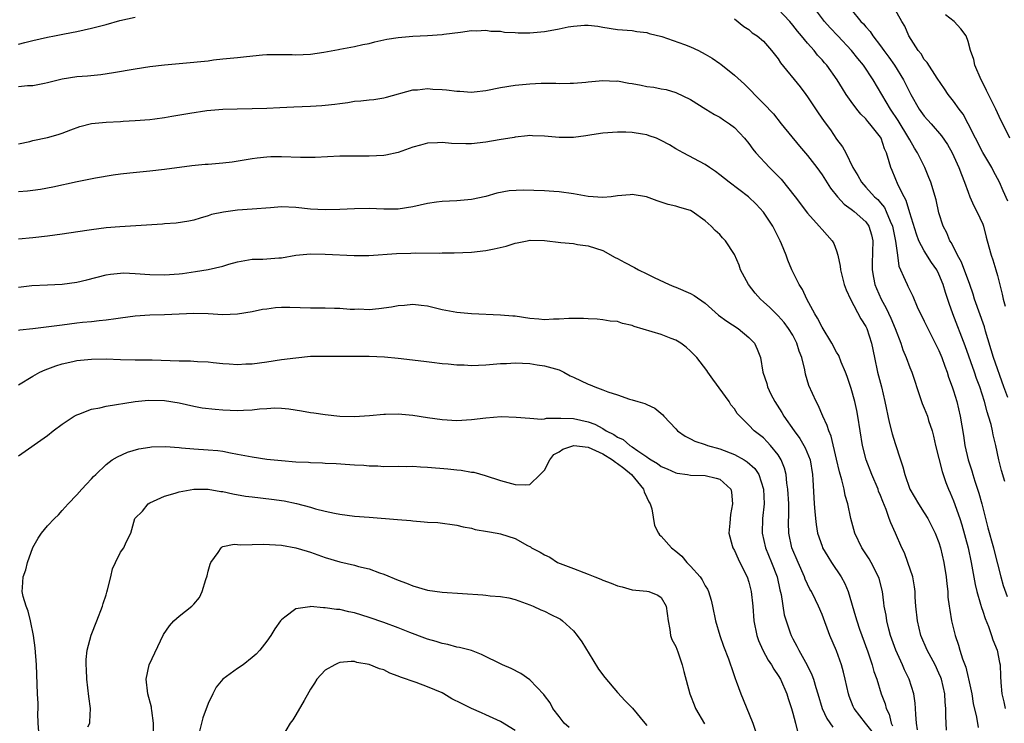
# Model space of a CAD drawing. Units: inches. Extents: x 2523000 to 2526000, y 1545000 to 1548000.
# Drawn here: x 2523503 to 2523638, y 1546373 to 1546469 of the extents above; entities that cross this region are included whole.
import ezdxf

# ---------------------------------------------------------------- set-up
doc = ezdxf.new("R2010")
doc.units = ezdxf.units.IN
doc.header["$MEASUREMENT"] = 0
doc.layers.add('LD25231545_2ft', color=21, linetype='Continuous')

msp = doc.modelspace()

# ---------------------------------------------------------------- linework, layer by layer
at = {"layer": 'LD25231545_2ft'}
for points, elevation in [([(2523638.04, 1546406.04), (2523637.57, 1546407.57), (2523637.21, 1546409), (2523636.79, 1546411), (2523636.44, 1546412.44), (2523636.34, 1546413), (2523636.14, 1546413.86), (2523635.8, 1546415), (2523635.59, 1546415.59), (2523635.22, 1546417), (2523634.58, 1546419), (2523634.15, 1546420.15), (2523633.87, 1546421), (2523632.6, 1546424.6), (2523630.88, 1546429), (2523630.39, 1546430.39), (2523629.91, 1546431.91), (2523629.6, 1546433), (2523629, 1546434.43), (2523628.71, 1546435), (2523628, 1546436), (2523627, 1546437.6), (2523626.26, 1546439), (2523625.91, 1546439.91), (2523625, 1546442.81), (2523624.51, 1546444.51), (2523624.23, 1546445), (2523623.43, 1546446.57), (2523622.59, 1546448.59), (2523622.4, 1546449), (2523622.21, 1546449.79), (2523621.84, 1546451), (2523621.57, 1546451.57), (2523621.09, 1546453), (2523621, 1546453.14), (2523619.55, 1546455), (2523619.29, 1546455.29), (2523619, 1546455.66), (2523618.31, 1546456.31), (2523617.76, 1546457), (2523617, 1546458.04), (2523616.32, 1546459), (2523615.8, 1546459.8), (2523615.08, 1546461), (2523613.64, 1546463), (2523613.34, 1546463.34), (2523613, 1546463.74), (2523612.39, 1546464.39), (2523611.91, 1546465), (2523611, 1546466.02), (2523610.21, 1546467), (2523609.66, 1546467.66), (2523609, 1546468.49), (2523608.57, 1546469), (2523607, 1546470.65)], 7664), ([(2523638.44, 1546417.56), (2523637.88, 1546419), (2523636.49, 1546423), (2523635.39, 1546426.61), (2523635.22, 1546427.22), (2523633.88, 1546431), (2523633.67, 1546431.67), (2523633.21, 1546433), (2523632.08, 1546436.08), (2523631.56, 1546437), (2523630.7, 1546438.7), (2523630.5, 1546439), (2523630.07, 1546440.07), (2523629.57, 1546441), (2523629, 1546442.82), (2523628.6, 1546444.6), (2523627.9, 1546447), (2523627.64, 1546447.64), (2523627.06, 1546449), (2523626.07, 1546451), (2523625.65, 1546451.65), (2523625, 1546452.8), (2523624.9, 1546453), (2523623.43, 1546455.43), (2523622.35, 1546457), (2523619.98, 1546461), (2523618.66, 1546463), (2523617.91, 1546463.91), (2523617.05, 1546465), (2523615.16, 1546467), (2523614.12, 1546468.12), (2523613.36, 1546469), (2523611.83, 1546471)], 7662), ([(2523617, 1546470.64), (2523618.33, 1546469), (2523618.66, 1546468.66), (2523619, 1546468.23), (2523619.59, 1546467.59), (2523619.96, 1546467), (2523621, 1546465.66), (2523621.47, 1546465), (2523622.12, 1546464.12), (2523622.91, 1546463), (2523624.15, 1546461), (2523625.14, 1546459), (2523626.3, 1546457), (2523627, 1546456.02), (2523627.92, 1546455), (2523629.35, 1546453.35), (2523630.15, 1546452.15), (2523630.81, 1546451), (2523631.74, 1546449), (2523632.07, 1546448.07), (2523632.51, 1546447), (2523633, 1546445.62), (2523633.25, 1546445), (2523633.77, 1546443.77), (2523634.19, 1546443), (2523635, 1546441.25), (2523635.1, 1546441), (2523635.47, 1546439.47), (2523635.85, 1546438.15), (2523636.14, 1546437), (2523636.37, 1546436.37), (2523636.78, 1546435), (2523637, 1546434.22), (2523637.67, 1546431.67), (2523637.78, 1546431), (2523638.06, 1546430.06)], 7660), ([(2523638.41, 1546444.41), (2523637.8, 1546445.8), (2523637.27, 1546447), (2523636.49, 1546448.49), (2523636.23, 1546449), (2523635, 1546451.06), (2523633.99, 1546453), (2523633, 1546455), (2523632.3, 1546456.3), (2523631.75, 1546457), (2523631, 1546458.09), (2523630.27, 1546459), (2523629.78, 1546459.78), (2523628.78, 1546461.22), (2523627.37, 1546463.37), (2523627, 1546463.79), (2523626.55, 1546464.55), (2523626.16, 1546465), (2523624.9, 1546467), (2523624.34, 1546468.34), (2523623.94, 1546469), (2523622.86, 1546470.86)], 7658), ([(2523503, 1546465.88), (2523503.88, 1546466.12), (2523505, 1546466.36), (2523507, 1546466.82), (2523507.95, 1546467), (2523509.3, 1546467.3), (2523511, 1546467.62), (2523513, 1546468.06), (2523515, 1546468.58), (2523516.89, 1546469.11), (2523519, 1546469.57)], 7666), ([(2523601, 1546469.34), (2523602.3, 1546468.3), (2523603, 1546467.88), (2523603.44, 1546467.44), (2523604.1, 1546467), (2523605, 1546466.28), (2523606.09, 1546465), (2523607, 1546463.85), (2523607.33, 1546463.33), (2523610.02, 1546460.02), (2523610.78, 1546459), (2523611, 1546458.69), (2523612.48, 1546456.48), (2523613.29, 1546455.29), (2523614.14, 1546454.14), (2523615, 1546452.9), (2523615.82, 1546451.82), (2523616.26, 1546451), (2523617.22, 1546449), (2523617.91, 1546447.91), (2523618.39, 1546447), (2523619, 1546446.34), (2523620.2, 1546445), (2523620.62, 1546444.62), (2523621, 1546444.19), (2523621.54, 1546443.54), (2523621.8, 1546443), (2523622.34, 1546441.66), (2523622.65, 1546441), (2523623.07, 1546438.93), (2523623.31, 1546437), (2523623.53, 1546435.53), (2523624.4, 1546433.6), (2523624.63, 1546433), (2523624.76, 1546432.76), (2523625, 1546432.21), (2523625.41, 1546431.41), (2523626.04, 1546429.96), (2523627, 1546428.01), (2523627.47, 1546427), (2523628.49, 1546425), (2523629, 1546423.96), (2523629.41, 1546423), (2523629.82, 1546421.82), (2523630.14, 1546421), (2523630.33, 1546420.33), (2523630.83, 1546419), (2523631, 1546418.47), (2523631.44, 1546417), (2523631.92, 1546415), (2523632.36, 1546412.36), (2523632.56, 1546411), (2523633, 1546409), (2523633.5, 1546407.5), (2523633.62, 1546407), (2523633.91, 1546406.09), (2523634.45, 1546404.45), (2523634.87, 1546403), (2523635.71, 1546399.71), (2523636.45, 1546397), (2523636.56, 1546396.56), (2523637.47, 1546393), (2523637.81, 1546391.81), (2523638.34, 1546390.34)], 7666), ([(2523638.7, 1546453), (2523637.74, 1546455), (2523637.49, 1546455.49), (2523636.81, 1546457), (2523635.52, 1546459.52), (2523635, 1546460.61), (2523634.79, 1546461), (2523633.93, 1546463), (2523633.76, 1546463.76), (2523633.34, 1546465), (2523633, 1546466.26), (2523632.71, 1546467), (2523631.98, 1546467.98), (2523631.09, 1546469), (2523629.91, 1546469.91)], 7656), ([(2523503, 1546460.09), (2523504.23, 1546460.23), (2523505, 1546460.24), (2523506.56, 1546460.56), (2523507, 1546460.63), (2523509, 1546461.13), (2523511, 1546461.44), (2523512.45, 1546461.55), (2523514.28, 1546461.72), (2523516.02, 1546461.98), (2523519, 1546462.5), (2523521, 1546462.82), (2523523, 1546463.07), (2523527, 1546463.4), (2523527.46, 1546463.46), (2523529, 1546463.62), (2523529.72, 1546463.72), (2523531, 1546463.85), (2523531.97, 1546463.97), (2523533, 1546464.06), (2523534.21, 1546464.21), (2523536.4, 1546464.4), (2523537, 1546464.45), (2523538.47, 1546464.47), (2523540.46, 1546464.46), (2523541, 1546464.43), (2523543, 1546464.53), (2523544.8, 1546464.8), (2523546.83, 1546465.17), (2523547, 1546465.19), (2523548.52, 1546465.48), (2523549, 1546465.55), (2523550.16, 1546465.84), (2523551, 1546465.99), (2523551.78, 1546466.22), (2523553.45, 1546466.55), (2523555, 1546466.79), (2523557, 1546466.97), (2523559, 1546467.06), (2523561, 1546467.2), (2523561.25, 1546467.25), (2523563.53, 1546467.53), (2523565, 1546467.73), (2523565.72, 1546467.72), (2523567, 1546467.81), (2523567.67, 1546467.67), (2523569, 1546467.66), (2523569.52, 1546467.52), (2523571, 1546467.46), (2523571.41, 1546467.41), (2523573, 1546467.42), (2523575, 1546467.61), (2523575.77, 1546467.77), (2523577, 1546467.97), (2523578.24, 1546468.24), (2523579, 1546468.34), (2523580.47, 1546468.47), (2523581, 1546468.46), (2523582.32, 1546468.32), (2523583, 1546468.2), (2523585, 1546467.89), (2523587, 1546467.74), (2523587.63, 1546467.63), (2523589, 1546467.48), (2523589.35, 1546467.35), (2523591.08, 1546466.92), (2523594.16, 1546465.84), (2523595, 1546465.52), (2523596.07, 1546465), (2523597, 1546464.51), (2523597.95, 1546463.95), (2523599, 1546463.22), (2523599.14, 1546463.14), (2523601, 1546461.66), (2523602.4, 1546460.4), (2523603.4, 1546459.4), (2523603.77, 1546459), (2523605, 1546457.77), (2523606.35, 1546456.35), (2523607.41, 1546455), (2523609.91, 1546451.91), (2523611, 1546450.67), (2523612.28, 1546449), (2523613, 1546448.01), (2523614.16, 1546446.16), (2523615.11, 1546445), (2523616.01, 1546444.01), (2523617, 1546443.33), (2523617.17, 1546443.17), (2523617.41, 1546443), (2523619, 1546441.58), (2523619.42, 1546441), (2523619.79, 1546439.79), (2523619.97, 1546439), (2523619.86, 1546435.86), (2523619.85, 1546435), (2523620.06, 1546433.94), (2523620.23, 1546433), (2523620.45, 1546432.45), (2523621.08, 1546431), (2523621.77, 1546429.77), (2523622.4, 1546428.4), (2523623.02, 1546426.98), (2523623.78, 1546425), (2523624.06, 1546424.06), (2523624.51, 1546423), (2523625, 1546421.65), (2523625.27, 1546421), (2523626.45, 1546417.55), (2523626.62, 1546417), (2523626.72, 1546416.72), (2523627, 1546416.1), (2523627.42, 1546415), (2523627.59, 1546414.41), (2523628.07, 1546413), (2523628.26, 1546412.26), (2523628.54, 1546411), (2523629.42, 1546407.42), (2523629.93, 1546405.93), (2523630.3, 1546405), (2523630.53, 1546404.53), (2523631, 1546403.4), (2523631.86, 1546401), (2523632.14, 1546400.14), (2523632.98, 1546397), (2523633.42, 1546395), (2523633.97, 1546391.97), (2523634.2, 1546391), (2523634.71, 1546389.29), (2523634.82, 1546388.82), (2523635, 1546388.32), (2523635.32, 1546387.32), (2523635.78, 1546386.22), (2523636.2, 1546385), (2523636.38, 1546384.38), (2523636.95, 1546383), (2523637.3, 1546381.3), (2523637.38, 1546381), (2523637.43, 1546379.43), (2523637.45, 1546378.55), (2523637.59, 1546377), (2523637.9, 1546375.9), (2523638.07, 1546375)], 7668), ([(2523503, 1546452.26), (2523504.56, 1546452.56), (2523505, 1546452.68), (2523507, 1546453.1), (2523508.47, 1546453.53), (2523509, 1546453.71), (2523510.16, 1546454.16), (2523511.4, 1546454.6), (2523513, 1546455.01), (2523515, 1546455.2), (2523517, 1546455.31), (2523517.35, 1546455.35), (2523519, 1546455.44), (2523521, 1546455.59), (2523521.67, 1546455.67), (2523523, 1546455.85), (2523524.02, 1546456.02), (2523526.45, 1546456.45), (2523528.8, 1546456.8), (2523531, 1546457), (2523532.95, 1546457.05), (2523535, 1546457.06), (2523537, 1546457.12), (2523538.78, 1546457.22), (2523540.7, 1546457.3), (2523543, 1546457.38), (2523544.52, 1546457.48), (2523545, 1546457.52), (2523546.33, 1546457.67), (2523547, 1546457.78), (2523548.08, 1546457.92), (2523549, 1546458.07), (2523549.86, 1546458.14), (2523551, 1546458.27), (2523551.67, 1546458.33), (2523553, 1546458.53), (2523553.39, 1546458.61), (2523557, 1546459.64), (2523557.65, 1546459.65), (2523559, 1546459.82), (2523559.74, 1546459.74), (2523561, 1546459.67), (2523561.62, 1546459.62), (2523563, 1546459.43), (2523563.44, 1546459.44), (2523565, 1546459.32), (2523565.38, 1546459.38), (2523567, 1546459.53), (2523569, 1546459.93), (2523571, 1546460.27), (2523573, 1546460.46), (2523574.55, 1546460.55), (2523575, 1546460.53), (2523576.56, 1546460.56), (2523577, 1546460.52), (2523578.54, 1546460.54), (2523579, 1546460.53), (2523580.67, 1546460.67), (2523581, 1546460.72), (2523583, 1546460.93), (2523584.83, 1546460.83), (2523585, 1546460.84), (2523586.54, 1546460.54), (2523587, 1546460.48), (2523588.25, 1546460.25), (2523589, 1546460.08), (2523589.99, 1546459.99), (2523591, 1546459.76), (2523591.68, 1546459.68), (2523593, 1546459.27), (2523595, 1546458.33), (2523597.09, 1546457), (2523598.28, 1546456.28), (2523599, 1546455.9), (2523599.53, 1546455.53), (2523600.35, 1546455), (2523601, 1546454.5), (2523602.4, 1546453), (2523603, 1546452.27), (2523603.52, 1546451.52), (2523603.93, 1546451), (2523605.79, 1546449), (2523606.41, 1546448.41), (2523607.4, 1546447.4), (2523609.33, 1546445), (2523611, 1546442.75), (2523612.6, 1546441), (2523613, 1546440.53), (2523614.4, 1546439), (2523614.63, 1546438.63), (2523615, 1546437.59), (2523615.18, 1546437), (2523615.5, 1546435.5), (2523615.53, 1546435), (2523616.04, 1546433), (2523616.28, 1546432.28), (2523616.9, 1546431), (2523618.31, 1546428.31), (2523619, 1546427.27), (2523619.13, 1546427), (2523619.76, 1546425), (2523620.16, 1546423), (2523620.61, 1546421), (2523621.14, 1546419), (2523621.6, 1546417), (2523622.17, 1546414.17), (2523622.59, 1546412.59), (2523623, 1546411.25), (2523623.75, 1546409), (2523624.08, 1546408.08), (2523624.33, 1546407), (2523625.03, 1546405), (2523626.19, 1546403), (2523627, 1546401.75), (2523627.46, 1546401), (2523628, 1546400), (2523628.5, 1546399), (2523629, 1546397.72), (2523629.23, 1546397), (2523629.69, 1546395), (2523630.01, 1546393), (2523630.08, 1546392.08), (2523630.21, 1546391), (2523630.24, 1546390.24), (2523630.42, 1546389), (2523630.48, 1546388.48), (2523630.74, 1546387), (2523631.21, 1546385), (2523631.69, 1546383.69), (2523631.86, 1546383), (2523632.22, 1546381.78), (2523632.66, 1546380.66), (2523633, 1546379.24), (2523633.05, 1546379.06), (2523633.49, 1546377), (2523633.7, 1546375.7), (2523634.16, 1546373.84), (2523634.39, 1546372.39)], 7670), ([(2523630.05, 1546372.05), (2523629.96, 1546373.96), (2523629.95, 1546375), (2523629.87, 1546375.87), (2523629.81, 1546377), (2523629.36, 1546379), (2523629.26, 1546379.26), (2523629, 1546379.86), (2523628.47, 1546381), (2523627.4, 1546383), (2523626.54, 1546385), (2523626.05, 1546387), (2523625.85, 1546389), (2523625.76, 1546390.24), (2523625.73, 1546391), (2523625.66, 1546391.66), (2523625.41, 1546393), (2523624.76, 1546395), (2523624.29, 1546396.29), (2523623.92, 1546397), (2523623.04, 1546399), (2523622.4, 1546400.41), (2523622.21, 1546401), (2523621.78, 1546402.22), (2523621.3, 1546403.3), (2523621, 1546404.15), (2523620.75, 1546404.75), (2523620.67, 1546405), (2523619.82, 1546407), (2523619.04, 1546409), (2523618.55, 1546411), (2523617.91, 1546415), (2523617.76, 1546415.76), (2523617.48, 1546417), (2523617, 1546418.78), (2523616.43, 1546420.43), (2523616.21, 1546421), (2523615.63, 1546422.37), (2523615.28, 1546423.28), (2523615, 1546423.75), (2523614.34, 1546425), (2523613, 1546427.15), (2523612.4, 1546428.4), (2523612.01, 1546429), (2523610.94, 1546431), (2523610.32, 1546432.32), (2523609.86, 1546433), (2523608.88, 1546435), (2523608.32, 1546436.32), (2523608.07, 1546437), (2523607.45, 1546438.55), (2523607.25, 1546439), (2523607.16, 1546439.16), (2523606.26, 1546441), (2523605, 1546442.91), (2523603.98, 1546443.98), (2523602.94, 1546445), (2523600.29, 1546447), (2523599, 1546448.02), (2523598.43, 1546448.44), (2523597.58, 1546449), (2523597, 1546449.42), (2523594.01, 1546451), (2523593, 1546451.57), (2523592.12, 1546452.12), (2523591, 1546452.72), (2523590.33, 1546453), (2523589.36, 1546453.36), (2523589, 1546453.47), (2523588.41, 1546453.59), (2523587, 1546453.81), (2523586.14, 1546453.86), (2523585, 1546453.85), (2523583, 1546453.69), (2523581.47, 1546453.47), (2523580.66, 1546453.34), (2523579, 1546453.12), (2523577, 1546453.1), (2523575, 1546453.31), (2523573.36, 1546453.36), (2523573, 1546453.38), (2523572.67, 1546453.33), (2523571, 1546453.16), (2523570.87, 1546453.13), (2523568.79, 1546452.79), (2523567, 1546452.47), (2523565, 1546452.25), (2523564.23, 1546452.23), (2523562.29, 1546452.29), (2523561, 1546452.43), (2523560.37, 1546452.38), (2523559, 1546452.33), (2523558.06, 1546452.06), (2523557, 1546451.77), (2523555, 1546451.05), (2523553.3, 1546450.7), (2523553, 1546450.65), (2523551, 1546450.54), (2523547, 1546450.54), (2523543.61, 1546450.39), (2523541.62, 1546450.38), (2523539, 1546450.48), (2523537.54, 1546450.46), (2523537, 1546450.43), (2523535.7, 1546450.3), (2523535, 1546450.2), (2523532.27, 1546449.73), (2523531, 1546449.58), (2523529, 1546449.43), (2523528.58, 1546449.42), (2523526.75, 1546449.25), (2523523, 1546448.73), (2523521, 1546448.51), (2523518.25, 1546448.25), (2523517, 1546448.1), (2523515.96, 1546447.96), (2523513.54, 1546447.54), (2523511.04, 1546447.04), (2523507.7, 1546446.3), (2523506.01, 1546445.99), (2523505, 1546445.87), (2523504.24, 1546445.76), (2523503, 1546445.7)], 7672), ([(2523626.07, 1546372.07), (2523625.95, 1546373), (2523625.83, 1546374.17), (2523625.81, 1546375), (2523625.75, 1546375.75), (2523625.55, 1546377), (2523624.92, 1546379), (2523624.3, 1546380.3), (2523624.01, 1546381), (2523623.09, 1546383), (2523622.37, 1546385), (2523622.13, 1546385.87), (2523621.85, 1546387), (2523621.76, 1546387.76), (2523621.52, 1546389), (2523621.48, 1546389.48), (2523621.26, 1546391), (2523620.8, 1546392.8), (2523620.74, 1546393), (2523619.73, 1546395), (2523619.47, 1546395.47), (2523618.45, 1546397), (2523617.48, 1546399), (2523616.93, 1546401), (2523616.52, 1546403), (2523616.16, 1546404.16), (2523616.01, 1546405), (2523615.72, 1546406.28), (2523615.37, 1546407.37), (2523615, 1546409.12), (2523614.26, 1546412.26), (2523613.91, 1546413), (2523613.72, 1546413.72), (2523613.11, 1546415), (2523612.48, 1546416.48), (2523612.18, 1546417), (2523611.21, 1546419.21), (2523610.75, 1546420.75), (2523610.66, 1546421.34), (2523610.24, 1546423), (2523609.89, 1546423.89), (2523609.57, 1546425), (2523609, 1546426.06), (2523608.43, 1546427), (2523607.82, 1546427.82), (2523607, 1546428.74), (2523606.72, 1546429), (2523605.86, 1546429.86), (2523605, 1546430.63), (2523604.56, 1546431), (2523603.84, 1546431.84), (2523602.93, 1546433), (2523601.86, 1546435), (2523601.64, 1546435.63), (2523601, 1546437.12), (2523599.77, 1546439), (2523599.38, 1546439.38), (2523599, 1546439.83), (2523598.37, 1546440.37), (2523597.84, 1546441), (2523597, 1546441.72), (2523595.21, 1546443), (2523595, 1546443.12), (2523593.54, 1546443.54), (2523593, 1546443.72), (2523591.95, 1546443.95), (2523590.45, 1546444.45), (2523588.99, 1546444.99), (2523587, 1546445.32), (2523586.73, 1546445.27), (2523585, 1546445.11), (2523584.15, 1546445), (2523583, 1546444.89), (2523581, 1546445.03), (2523579, 1546445.41), (2523577, 1546445.69), (2523576.28, 1546445.72), (2523575, 1546445.81), (2523572.1, 1546445.9), (2523570.19, 1546445.81), (2523568.51, 1546445.49), (2523567, 1546445.06), (2523565, 1546444.65), (2523563, 1546444.47), (2523561, 1546444.34), (2523560.25, 1546444.25), (2523559, 1546444.07), (2523557, 1546443.64), (2523555, 1546443.33), (2523553, 1546443.32), (2523551, 1546443.38), (2523549, 1546443.34), (2523547, 1546443.27), (2523545, 1546443.24), (2523543, 1546443.33), (2523541, 1546443.54), (2523539, 1546443.61), (2523537.51, 1546443.51), (2523535, 1546443.3), (2523533, 1546443.17), (2523531.08, 1546442.92), (2523529.44, 1546442.56), (2523529, 1546442.38), (2523527.9, 1546442.1), (2523527, 1546441.81), (2523526.33, 1546441.67), (2523524.59, 1546441.41), (2523523, 1546441.3), (2523522.73, 1546441.27), (2523516.9, 1546440.9), (2523515, 1546440.75), (2523513, 1546440.5), (2523512.38, 1546440.38), (2523509, 1546439.87), (2523507, 1546439.61), (2523505, 1546439.39), (2523503, 1546439.2)], 7674), ([(2523503, 1546432.64), (2523504.86, 1546432.86), (2523507, 1546432.98), (2523509, 1546433.06), (2523511, 1546433.31), (2523512.37, 1546433.63), (2523515, 1546434.32), (2523515.59, 1546434.41), (2523517, 1546434.57), (2523517.42, 1546434.58), (2523519, 1546434.51), (2523521, 1546434.36), (2523523, 1546434.32), (2523525, 1546434.48), (2523525.47, 1546434.53), (2523527.24, 1546434.76), (2523529, 1546435.05), (2523531, 1546435.52), (2523531.79, 1546435.79), (2523533, 1546436.11), (2523535, 1546436.45), (2523536.47, 1546436.47), (2523537, 1546436.5), (2523538.63, 1546436.63), (2523539, 1546436.65), (2523541, 1546437), (2523543, 1546437.19), (2523545, 1546437.17), (2523548.96, 1546436.96), (2523550.97, 1546436.97), (2523554.76, 1546437.24), (2523556.71, 1546437.29), (2523557.33, 1546437.33), (2523560.69, 1546437.31), (2523561, 1546437.33), (2523562.67, 1546437.33), (2523565, 1546437.42), (2523567, 1546437.66), (2523568.12, 1546437.88), (2523569.75, 1546438.25), (2523571, 1546438.66), (2523571.29, 1546438.71), (2523572.63, 1546439), (2523573, 1546439.07), (2523573.07, 1546439.07), (2523575, 1546439.03), (2523577.26, 1546438.74), (2523579, 1546438.59), (2523579.51, 1546438.49), (2523581, 1546438.29), (2523581.99, 1546437.99), (2523583, 1546437.64), (2523584.7, 1546436.7), (2523585, 1546436.58), (2523586.01, 1546436.01), (2523587.33, 1546435.33), (2523587.9, 1546435), (2523589, 1546434.48), (2523590.04, 1546433.96), (2523592.06, 1546433), (2523592.72, 1546432.72), (2523593, 1546432.62), (2523595, 1546431.77), (2523595.5, 1546431.5), (2523597, 1546430.43), (2523598.82, 1546428.82), (2523599.97, 1546427.97), (2523601.51, 1546427), (2523603, 1546425.76), (2523603.75, 1546425), (2523604.14, 1546424.14), (2523604.57, 1546423), (2523604.91, 1546421), (2523605.44, 1546419.44), (2523605.53, 1546419), (2523606, 1546418), (2523606.53, 1546417), (2523607.51, 1546415.51), (2523607.78, 1546415), (2523609.17, 1546413), (2523609.95, 1546411.95), (2523610.52, 1546411), (2523610.68, 1546410.68), (2523611.36, 1546409), (2523611.68, 1546407), (2523611.73, 1546406.27), (2523611.86, 1546403.86), (2523611.92, 1546403), (2523612.03, 1546401.97), (2523612.09, 1546401), (2523612.18, 1546400.18), (2523612.39, 1546399), (2523613, 1546397.2), (2523613.08, 1546397), (2523613.78, 1546395.78), (2523614.28, 1546395), (2523615.61, 1546393), (2523616.11, 1546392.11), (2523616.56, 1546391), (2523617.59, 1546387.59), (2523617.74, 1546387), (2523618.12, 1546385.88), (2523618.43, 1546385), (2523619.25, 1546382.75), (2523619.85, 1546381), (2523620.09, 1546380.09), (2523620.49, 1546379), (2523621.11, 1546377), (2523621.64, 1546375.64), (2523621.8, 1546375), (2523622.21, 1546374.21), (2523622.47, 1546373), (2523622.64, 1546372.64)], 7676), ([(2523619.85, 1546371.85), (2523618.94, 1546373), (2523617.4, 1546375), (2523617.27, 1546375.27), (2523616.7, 1546376.7), (2523616.6, 1546377), (2523616.18, 1546379), (2523615.96, 1546379.96), (2523615.68, 1546381), (2523615, 1546382.89), (2523614.07, 1546385), (2523613, 1546387.86), (2523612.53, 1546389), (2523612.11, 1546389.89), (2523611.56, 1546391), (2523611.35, 1546391.35), (2523610.71, 1546392.71), (2523610.62, 1546393), (2523609.72, 1546395), (2523608.87, 1546397), (2523608.44, 1546399), (2523608.41, 1546400.41), (2523608.45, 1546401.55), (2523608.44, 1546403), (2523608.32, 1546405), (2523608.18, 1546405.82), (2523608.07, 1546407), (2523607.87, 1546407.87), (2523607.42, 1546409), (2523607, 1546409.7), (2523605.93, 1546411), (2523605.48, 1546411.48), (2523605, 1546412.02), (2523604.45, 1546412.45), (2523603.69, 1546413), (2523603, 1546413.78), (2523601.38, 1546415.38), (2523601, 1546416.01), (2523600.53, 1546416.53), (2523600.27, 1546417), (2523598.04, 1546420.04), (2523597.37, 1546421), (2523597.24, 1546421.24), (2523595.86, 1546423), (2523595.44, 1546423.44), (2523595, 1546423.89), (2523594.41, 1546424.41), (2523593.66, 1546425), (2523593, 1546425.41), (2523592.36, 1546425.64), (2523591, 1546426.18), (2523587.28, 1546427.28), (2523587, 1546427.41), (2523585.67, 1546427.67), (2523585, 1546427.93), (2523584, 1546428), (2523583, 1546428.15), (2523582.24, 1546428.24), (2523581, 1546428.29), (2523580.36, 1546428.36), (2523578.36, 1546428.36), (2523577, 1546428.24), (2523576.24, 1546428.24), (2523575, 1546428.16), (2523574.26, 1546428.26), (2523573, 1546428.37), (2523571, 1546428.65), (2523570.66, 1546428.66), (2523569, 1546428.79), (2523565, 1546429), (2523563, 1546429.16), (2523561, 1546429.56), (2523560.28, 1546429.72), (2523559, 1546430.05), (2523558.15, 1546430.15), (2523557, 1546430.25), (2523555.86, 1546430.14), (2523555, 1546430.08), (2523554.09, 1546429.91), (2523552.34, 1546429.66), (2523551, 1546429.55), (2523549.61, 1546429.61), (2523549, 1546429.59), (2523548.41, 1546429.59), (2523547, 1546429.71), (2523546.29, 1546429.71), (2523545, 1546429.77), (2523543, 1546429.78), (2523540.16, 1546429.84), (2523539, 1546429.84), (2523538.21, 1546429.79), (2523537, 1546429.65), (2523536.43, 1546429.57), (2523535, 1546429.28), (2523533, 1546428.95), (2523531, 1546428.87), (2523528.98, 1546428.98), (2523527, 1546429.03), (2523523, 1546428.85), (2523521, 1546428.82), (2523519, 1546428.68), (2523517, 1546428.39), (2523516.32, 1546428.32), (2523515, 1546428.12), (2523514.04, 1546428.04), (2523513, 1546427.9), (2523511.79, 1546427.79), (2523511, 1546427.7), (2523509, 1546427.45), (2523507.19, 1546427.2), (2523505, 1546426.92), (2523503.22, 1546426.78), (2523503, 1546426.73)], 7678), ([(2523503, 1546419.27), (2523505, 1546420.46), (2523505.94, 1546421), (2523506.66, 1546421.34), (2523508.11, 1546421.89), (2523509, 1546422.15), (2523510.47, 1546422.47), (2523511, 1546422.6), (2523513, 1546422.81), (2523515, 1546422.83), (2523517, 1546422.76), (2523519, 1546422.71), (2523521.32, 1546422.68), (2523525, 1546422.57), (2523526.55, 1546422.55), (2523527, 1546422.53), (2523527.53, 1546422.47), (2523529, 1546422.42), (2523529.68, 1546422.32), (2523531, 1546422.22), (2523531.87, 1546422.13), (2523533, 1546422.07), (2523534.13, 1546422.13), (2523535, 1546422.15), (2523537, 1546422.43), (2523539, 1546422.73), (2523541, 1546422.99), (2523543, 1546423.18), (2523545, 1546423.21), (2523547, 1546423.2), (2523547.19, 1546423.19), (2523549, 1546423.21), (2523549.2, 1546423.2), (2523551, 1546423.19), (2523553.11, 1546423.11), (2523555, 1546422.93), (2523558.51, 1546422.51), (2523559.6, 1546422.4), (2523561, 1546422.22), (2523561.85, 1546422.15), (2523563, 1546422.03), (2523564, 1546422), (2523565, 1546421.94), (2523565.97, 1546421.97), (2523567, 1546422.01), (2523569, 1546422.18), (2523569.8, 1546422.2), (2523571, 1546422.27), (2523573, 1546422.18), (2523574.02, 1546422.02), (2523575, 1546421.89), (2523577, 1546421.31), (2523577.65, 1546421), (2523578.53, 1546420.53), (2523579, 1546420.33), (2523581, 1546419.36), (2523581.27, 1546419.27), (2523581.92, 1546419), (2523583, 1546418.6), (2523583.67, 1546418.33), (2523585, 1546417.92), (2523586.66, 1546417.34), (2523587, 1546417.25), (2523587.78, 1546417), (2523588.73, 1546416.73), (2523589, 1546416.59), (2523590.11, 1546416.11), (2523591.19, 1546415.19), (2523591.33, 1546415), (2523593, 1546413.25), (2523593.22, 1546413), (2523594.25, 1546412.25), (2523595, 1546411.9), (2523595.58, 1546411.58), (2523597, 1546411.13), (2523597.33, 1546411), (2523599, 1546410.54), (2523601, 1546409.75), (2523602.35, 1546409), (2523602.75, 1546408.75), (2523603.82, 1546407.82), (2523604.35, 1546407), (2523604.99, 1546405), (2523605.06, 1546403), (2523604.86, 1546401), (2523604.79, 1546399), (2523605.26, 1546397), (2523606.09, 1546395), (2523606.84, 1546393), (2523607.24, 1546391.24), (2523607.4, 1546390.6), (2523607.83, 1546387.83), (2523608.08, 1546387), (2523608.66, 1546385.34), (2523608.76, 1546385), (2523609, 1546384.53), (2523609.55, 1546383.55), (2523609.82, 1546383), (2523610.95, 1546380.95), (2523611.6, 1546379.6), (2523611.81, 1546379), (2523612.14, 1546377.86), (2523612.43, 1546377), (2523613.04, 1546375), (2523613.66, 1546373.66), (2523614.47, 1546372.47)], 7680), ([(2523503, 1546409.59), (2523507, 1546412.37), (2523507.77, 1546413), (2523509, 1546413.92), (2523510.66, 1546415), (2523511, 1546415.19), (2523511.28, 1546415.28), (2523513, 1546415.93), (2523514.14, 1546416.14), (2523515, 1546416.35), (2523518.98, 1546417.02), (2523520.81, 1546417.19), (2523523, 1546417.15), (2523525, 1546416.83), (2523527, 1546416.38), (2523528.15, 1546416.15), (2523529.93, 1546415.93), (2523531, 1546415.85), (2523533, 1546415.76), (2523533.83, 1546415.83), (2523535, 1546415.86), (2523536, 1546416), (2523537, 1546416.06), (2523538.12, 1546416.12), (2523539, 1546416.09), (2523540.01, 1546416.01), (2523541.74, 1546415.74), (2523543, 1546415.5), (2523543.45, 1546415.45), (2523545, 1546415.2), (2523547, 1546415.01), (2523549, 1546414.97), (2523551.08, 1546415.08), (2523553, 1546415.25), (2523553.25, 1546415.25), (2523555, 1546415.32), (2523557, 1546415.15), (2523559, 1546414.81), (2523561, 1546414.53), (2523563, 1546414.42), (2523565, 1546414.52), (2523567, 1546414.77), (2523569.06, 1546414.94), (2523571.13, 1546414.87), (2523573, 1546414.71), (2523574.6, 1546414.6), (2523575, 1546414.64), (2523575.29, 1546414.71), (2523577, 1546414.7), (2523577.26, 1546414.74), (2523579, 1546414.66), (2523581, 1546414.24), (2523581.9, 1546413.9), (2523583, 1546413.29), (2523583.47, 1546413), (2523584.5, 1546412.5), (2523585, 1546412.12), (2523585.78, 1546411.78), (2523586.69, 1546411), (2523587, 1546410.8), (2523587.77, 1546410.23), (2523589, 1546409.42), (2523589.27, 1546409.27), (2523589.63, 1546409), (2523590.5, 1546408.5), (2523591, 1546408.1), (2523591.78, 1546407.78), (2523593, 1546407.23), (2523593.19, 1546407.19), (2523594.57, 1546407), (2523595, 1546406.91), (2523597, 1546406.86), (2523598.51, 1546406.51), (2523599, 1546406.37), (2523600.5, 1546405), (2523600.61, 1546404.61), (2523600.76, 1546403), (2523600.46, 1546401.54), (2523600.38, 1546400.38), (2523600.25, 1546399), (2523600.71, 1546397.29), (2523600.77, 1546397), (2523601, 1546396.62), (2523601.5, 1546395.5), (2523601.77, 1546395), (2523602.77, 1546393), (2523603, 1546392.27), (2523603.31, 1546391), (2523603.52, 1546389), (2523603.66, 1546387), (2523604.06, 1546385), (2523604.32, 1546384.32), (2523604.9, 1546383), (2523605.64, 1546381.64), (2523606.07, 1546381), (2523606.38, 1546380.38), (2523607, 1546379.54), (2523607.32, 1546379), (2523608.19, 1546377), (2523608.37, 1546376.37), (2523608.82, 1546375), (2523609, 1546374.37), (2523609.36, 1546373), (2523609.68, 1546371.68)], 7682), ([(2523505.82, 1546371.82), (2523505.73, 1546373), (2523505.66, 1546374.34), (2523505.71, 1546375), (2523505.69, 1546375.69), (2523505.62, 1546377), (2523505.46, 1546381), (2523505.3, 1546383.3), (2523505.08, 1546385), (2523504.68, 1546387), (2523504.34, 1546388.34), (2523504.06, 1546389), (2523503.65, 1546390.35), (2523503.53, 1546391), (2523503.58, 1546391.58), (2523503.65, 1546393), (2523504.02, 1546393.98), (2523504.27, 1546395), (2523504.99, 1546397.01), (2523505.71, 1546398.29), (2523506.17, 1546399), (2523507, 1546400.01), (2523507.95, 1546401), (2523508.48, 1546401.52), (2523509, 1546402.07), (2523509.8, 1546403), (2523511, 1546404.23), (2523511.67, 1546405), (2523512.31, 1546405.69), (2523513, 1546406.4), (2523513.28, 1546406.72), (2523513.6, 1546407), (2523515, 1546408.4), (2523515.83, 1546409), (2523516.55, 1546409.45), (2523517.94, 1546410.06), (2523519.49, 1546410.51), (2523521, 1546410.77), (2523521.21, 1546410.79), (2523523.16, 1546410.84), (2523525, 1546410.69), (2523525.32, 1546410.68), (2523527, 1546410.52), (2523529, 1546410.4), (2523530.29, 1546410.29), (2523531, 1546410.19), (2523532.03, 1546409.97), (2523533, 1546409.8), (2523535, 1546409.41), (2523537, 1546409.12), (2523539, 1546408.91), (2523541, 1546408.76), (2523542.69, 1546408.69), (2523543, 1546408.66), (2523544.61, 1546408.61), (2523545, 1546408.58), (2523546.51, 1546408.51), (2523548.39, 1546408.39), (2523549, 1546408.33), (2523550.27, 1546408.27), (2523551, 1546408.18), (2523552.18, 1546408.18), (2523553, 1546408.12), (2523555, 1546408.17), (2523556.12, 1546408.12), (2523557, 1546408.16), (2523558.06, 1546408.06), (2523559, 1546408.04), (2523561.8, 1546407.8), (2523563, 1546407.65), (2523563.6, 1546407.6), (2523565, 1546407.35), (2523565.32, 1546407.32), (2523566.89, 1546406.89), (2523569, 1546406.19), (2523571, 1546405.66), (2523572.38, 1546405.62), (2523573, 1546405.65), (2523574.43, 1546407), (2523575, 1546407.62), (2523575.75, 1546409), (2523576.27, 1546409.73), (2523577, 1546410.12), (2523577.5, 1546410.5), (2523579.02, 1546410.98), (2523581, 1546410.77), (2523583, 1546409.85), (2523584.32, 1546409), (2523584.72, 1546408.72), (2523585, 1546408.54), (2523585.89, 1546407.89), (2523586.91, 1546407), (2523588.58, 1546405), (2523588.66, 1546404.66), (2523589, 1546403.86), (2523589.29, 1546403.29), (2523589.47, 1546403), (2523589.7, 1546402.3), (2523590.06, 1546400.06), (2523590.61, 1546399), (2523590.77, 1546398.77), (2523591, 1546398.57), (2523592.4, 1546397), (2523593, 1546396.55), (2523593.83, 1546395.83), (2523594.48, 1546395), (2523595, 1546394.49), (2523596.32, 1546393), (2523596.6, 1546392.6), (2523597, 1546391.8), (2523597.31, 1546391.31), (2523597.44, 1546391), (2523597.81, 1546389.81), (2523597.99, 1546389), (2523598.41, 1546387), (2523599.01, 1546385), (2523599.53, 1546383.53), (2523600.22, 1546381.78), (2523600.49, 1546381), (2523600.6, 1546380.6), (2523601.1, 1546379.1), (2523601.24, 1546378.76), (2523601.87, 1546377), (2523602.22, 1546376.22), (2523603.51, 1546373), (2523603.91, 1546371.91)], 7684), ([(2523512.49, 1546372.49), (2523512.77, 1546373), (2523512.8, 1546373.2), (2523512.88, 1546375), (2523512.64, 1546376.64), (2523512.36, 1546379), (2523512.32, 1546380.32), (2523512.28, 1546381), (2523512.3, 1546381.7), (2523512.43, 1546383), (2523512.95, 1546385.05), (2523513.75, 1546387), (2523514.51, 1546389), (2523514.61, 1546389.39), (2523515, 1546390.55), (2523515.1, 1546390.9), (2523515.22, 1546391.22), (2523515.64, 1546393), (2523515.87, 1546394.13), (2523516.28, 1546395), (2523517, 1546396.39), (2523517.44, 1546397), (2523517.75, 1546397.75), (2523518.4, 1546399), (2523518.96, 1546401), (2523519.99, 1546402.01), (2523520.77, 1546403), (2523521, 1546403.14), (2523523, 1546404.03), (2523524.45, 1546404.45), (2523525, 1546404.66), (2523527, 1546405.01), (2523529, 1546405.01), (2523530.7, 1546404.7), (2523531, 1546404.67), (2523532.35, 1546404.35), (2523534.07, 1546404.07), (2523535, 1546403.94), (2523537.65, 1546403.65), (2523539.4, 1546403.4), (2523541.05, 1546403.05), (2523543, 1546402.53), (2523543.66, 1546402.34), (2523545, 1546401.99), (2523546.29, 1546401.71), (2523547, 1546401.59), (2523549, 1546401.33), (2523551, 1546401.16), (2523554.88, 1546400.88), (2523556.71, 1546400.71), (2523557, 1546400.66), (2523558.56, 1546400.56), (2523559, 1546400.48), (2523560.43, 1546400.43), (2523563, 1546400.1), (2523563.87, 1546399.87), (2523565, 1546399.66), (2523565.52, 1546399.51), (2523567.21, 1546399.21), (2523568.54, 1546399), (2523569, 1546398.91), (2523571, 1546398.26), (2523572.68, 1546397.32), (2523573.11, 1546397.11), (2523573.25, 1546397), (2523574.41, 1546396.41), (2523575, 1546396.03), (2523575.73, 1546395.73), (2523576.81, 1546395), (2523577.14, 1546394.86), (2523579, 1546394.18), (2523580.38, 1546393.62), (2523581, 1546393.4), (2523581.9, 1546393), (2523582.71, 1546392.71), (2523583, 1546392.58), (2523584.16, 1546392.16), (2523585, 1546391.79), (2523585.65, 1546391.65), (2523587, 1546391.25), (2523589, 1546391.07), (2523589.29, 1546391), (2523590.52, 1546390.52), (2523591, 1546390.2), (2523591.68, 1546389), (2523591.92, 1546387), (2523592.17, 1546385.83), (2523592.28, 1546385), (2523592.46, 1546384.46), (2523593, 1546383.47), (2523593.11, 1546383.11), (2523593.25, 1546382.75), (2523593.86, 1546381), (2523594.07, 1546380.07), (2523594.89, 1546377), (2523595, 1546376.77), (2523595.49, 1546375.49), (2523595.7, 1546375), (2523596.9, 1546372.9)], 7686), ([(2523521.51, 1546371.51), (2523521.5, 1546373), (2523521.25, 1546374.75), (2523521.24, 1546375), (2523521.2, 1546375.2), (2523520.71, 1546377), (2523520.48, 1546379), (2523520.92, 1546381), (2523522.87, 1546385.13), (2523523.67, 1546386.33), (2523524.27, 1546387), (2523525, 1546387.64), (2523526.72, 1546389), (2523527, 1546389.29), (2523527.8, 1546390.2), (2523528.17, 1546391), (2523528.67, 1546392.67), (2523528.85, 1546393.15), (2523529, 1546393.81), (2523529.25, 1546394.75), (2523529.35, 1546395), (2523530.36, 1546396.36), (2523530.77, 1546397), (2523530.89, 1546397.11), (2523531, 1546397.15), (2523532.52, 1546397.48), (2523533, 1546397.46), (2523533.41, 1546397.41), (2523535, 1546397.46), (2523536.53, 1546397.47), (2523539, 1546397.33), (2523541, 1546396.99), (2523542.52, 1546396.52), (2523543, 1546396.39), (2523545, 1546395.67), (2523547, 1546395.06), (2523549, 1546394.62), (2523549.55, 1546394.45), (2523551, 1546394.12), (2523552.42, 1546393.58), (2523553, 1546393.4), (2523555, 1546392.56), (2523556.13, 1546392.13), (2523557, 1546391.77), (2523559, 1546391.19), (2523561, 1546390.92), (2523566.56, 1546390.56), (2523567, 1546390.52), (2523567.56, 1546390.44), (2523569, 1546390.33), (2523570.13, 1546390.13), (2523571, 1546389.9), (2523573, 1546389.19), (2523573.47, 1546389), (2523574.51, 1546388.51), (2523575, 1546388.31), (2523575.87, 1546387.87), (2523577, 1546387.33), (2523577.21, 1546387.21), (2523577.48, 1546387), (2523579, 1546385.62), (2523579.48, 1546385), (2523580.11, 1546384.11), (2523581.65, 1546381.65), (2523582.4, 1546380.4), (2523583.26, 1546379.26), (2523585, 1546377.2), (2523586.05, 1546376.05), (2523587.07, 1546375.07), (2523588.74, 1546373), (2523589, 1546372.66)], 7688), ([(2523578.4, 1546372.4), (2523577.72, 1546373), (2523577, 1546373.91), (2523576.16, 1546375), (2523575.8, 1546375.8), (2523575, 1546376.79), (2523574.91, 1546376.91), (2523573, 1546378.94), (2523571.78, 1546379.78), (2523570.46, 1546380.46), (2523569.25, 1546381), (2523566.39, 1546382.39), (2523565, 1546382.92), (2523563.36, 1546383.36), (2523563, 1546383.41), (2523561.77, 1546383.77), (2523561, 1546383.88), (2523560.19, 1546384.19), (2523559, 1546384.49), (2523558.64, 1546384.64), (2523556.59, 1546385.41), (2523555, 1546386.05), (2523553, 1546386.78), (2523551, 1546387.46), (2523549, 1546388.1), (2523548.25, 1546388.25), (2523547, 1546388.54), (2523546.55, 1546388.55), (2523545, 1546388.79), (2523544.76, 1546388.76), (2523543, 1546388.94), (2523542.91, 1546388.91), (2523541, 1546388.66), (2523539.48, 1546387.48), (2523539, 1546387.14), (2523538.89, 1546387), (2523538.1, 1546385.9), (2523537.54, 1546385), (2523537, 1546384.22), (2523536.04, 1546383), (2523535.54, 1546382.46), (2523535, 1546381.97), (2523533.78, 1546381), (2523533, 1546380.47), (2523531, 1546379), (2523530.09, 1546377.91), (2523529.62, 1546377), (2523529, 1546375.71), (2523528.26, 1546373.74), (2523528.05, 1546373), (2523527.74, 1546371.74)], 7690), ([(2523571, 1546371.98), (2523569, 1546373.21), (2523567, 1546374.15), (2523566.4, 1546374.4), (2523565, 1546375.03), (2523563.67, 1546375.67), (2523562.35, 1546376.35), (2523561.25, 1546377), (2523561, 1546377.13), (2523559, 1546377.99), (2523557.44, 1546378.56), (2523555.31, 1546379.31), (2523555, 1546379.45), (2523553.86, 1546379.86), (2523553, 1546380.28), (2523552.43, 1546380.43), (2523551, 1546381.03), (2523549.32, 1546381.32), (2523549, 1546381.43), (2523548.55, 1546381.45), (2523547, 1546381.31), (2523546.78, 1546381.22), (2523546.31, 1546381), (2523545, 1546380.24), (2523543.87, 1546379), (2523543.51, 1546378.49), (2523543, 1546377.64), (2523542.77, 1546377.23), (2523542.11, 1546376.11), (2523541, 1546374.14), (2523540.55, 1546373.45), (2523540.2, 1546373), (2523539, 1546371.01)], 7692)]:
    msp.add_lwpolyline(points, dxfattribs=dict(at, elevation=elevation))

doc.saveas('drawing.dxf')
